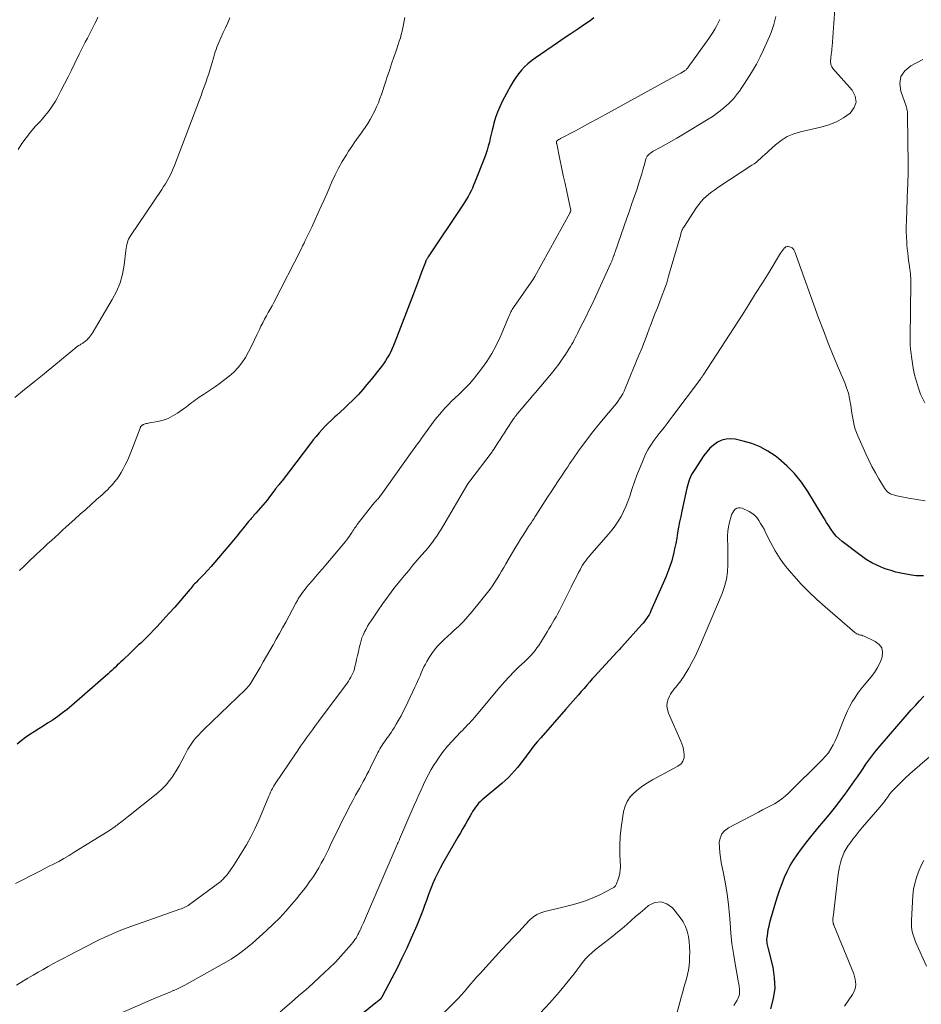
# Model space of a CAD drawing. Units: feet. Extents: x 1970000 to 1975034, y 507463 to 510000.
# Drawn here: x 1972001 to 1972166, y 508985 to 509167 of the extents above; entities that cross this region are included whole.
import ezdxf

# ---------------------------------------------------------------- set-up
doc = ezdxf.new("R2010")
doc.units = ezdxf.units.FT
doc.header["$LTSCALE"] = 100
doc.header["$MEASUREMENT"] = 0
doc.layers.add('CONTOUR INDEX', color=32, linetype='Continuous', lineweight=25)
doc.layers.add('CONTOUR INTERMEDIATE', color=40, linetype='Continuous', lineweight=15)

msp = doc.modelspace()

# ---------------------------------------------------------------- linework, layer by layer
at = {"layer": 'CONTOUR INDEX', "flags": 128}
for points, elevation in [([(1972106.22, 509166.94), (1972105.51, 509166.43), (1972104.47, 509165.73), (1972103.22, 509164.89), (1972101.97, 509164.04), (1972100.72, 509163.19), (1972099.48, 509162.34), (1972095.38, 509159.54), (1972094.71, 509159.04), (1972094.07, 509158.52), (1972093.46, 509157.95), (1972092.89, 509157.34), (1972092.86, 509157.31), (1972092.32, 509156.65), (1972091.81, 509155.97), (1972091.35, 509155.25), (1972090.92, 509154.51), (1972089.34, 509151.53), (1972088.87, 509150.58), (1972088.46, 509149.6), (1972088.11, 509148.6), (1972087.81, 509147.59), (1972087.66, 509146.98), (1972087.48, 509146.25), (1972087.3, 509145.52), (1972087.13, 509144.78), (1972086.96, 509144.05), (1972086.77, 509143.32), (1972086.57, 509142.59), (1972086.33, 509141.88), (1972086.07, 509141.17), (1972084.29, 509136.69), (1972084.07, 509136.15), (1972083.84, 509135.62), (1972083.59, 509135.1), (1972083.32, 509134.58), (1972083.05, 509134.07), (1972082.76, 509133.57), (1972082.45, 509133.07), (1972082.14, 509132.58), (1972075.68, 509122.94), (1972075.61, 509122.84), (1972075.55, 509122.73), (1972075.49, 509122.63), (1972075.43, 509122.52), (1972075.38, 509122.42), (1972075.35, 509122.36), (1972075.33, 509122.31), (1972075.3, 509122.26), (1972075.28, 509122.2), (1972075.26, 509122.15), (1972075.24, 509122.09), (1972075.22, 509122.04), (1972075.2, 509121.98), (1972074.5, 509120.1), (1972074.13, 509119.11), (1972073.76, 509118.11), (1972073.39, 509117.12), (1972073.01, 509116.13), (1972069.58, 509107.23), (1972069.34, 509106.63), (1972069.08, 509106.04), (1972068.8, 509105.46), (1972068.5, 509104.89), (1972068.18, 509104.34), (1972067.84, 509103.79), (1972067.47, 509103.26), (1972067.09, 509102.75), (1972065.19, 509100.34), (1972064.44, 509099.41), (1972063.66, 509098.5), (1972062.86, 509097.62), (1972062.03, 509096.76), (1972061.78, 509096.5), (1972061.05, 509095.79), (1972060.32, 509095.08), (1972059.57, 509094.39), (1972058.81, 509093.71), (1972058.53, 509093.46), (1972057.91, 509092.9), (1972057.31, 509092.33), (1972056.73, 509091.74), (1972056.16, 509091.14), (1972055.61, 509090.52), (1972055.07, 509089.89), (1972054.55, 509089.25), (1972054.04, 509088.59), (1972048.84, 509081.73), (1972048.7, 509081.55), (1972048.56, 509081.37), (1972048.41, 509081.2), (1972048.26, 509081.02), (1972048.1, 509080.84), (1972048.03, 509080.76), (1972047.96, 509080.68), (1972047.9, 509080.61), (1972047.83, 509080.53), (1972047.77, 509080.45), (1972047.71, 509080.37), (1972047.65, 509080.3), (1972047.59, 509080.21), (1972046.92, 509079.3), (1972046.52, 509078.76), (1972046.11, 509078.23), (1972045.69, 509077.71), (1972045.26, 509077.2), (1972043.97, 509075.73), (1972043.81, 509075.54), (1972043.64, 509075.35), (1972043.47, 509075.16), (1972043.3, 509074.97), (1972043.13, 509074.78), (1972042.97, 509074.59), (1972042.8, 509074.4), (1972042.64, 509074.2), (1972041.72, 509073.05), (1972041.1, 509072.29), (1972040.48, 509071.52), (1972039.85, 509070.76), (1972039.22, 509070), (1972037.12, 509067.51), (1972036.45, 509066.72), (1972035.76, 509065.94), (1972035.06, 509065.18), (1972034.34, 509064.42), (1972033.28, 509063.33), (1972033.09, 509063.13), (1972032.91, 509062.93), (1972032.72, 509062.72), (1972032.53, 509062.52), (1972032.35, 509062.31), (1972032.17, 509062.11), (1972031.99, 509061.9), (1972031.81, 509061.69), (1972030.09, 509059.66), (1972029.05, 509058.44), (1972027.98, 509057.24), (1972026.89, 509056.06), (1972025.79, 509054.89), (1972023.89, 509052.93), (1972023.53, 509052.56), (1972023.16, 509052.2), (1972022.79, 509051.83), (1972022.41, 509051.48), (1972022.03, 509051.12), (1972021.65, 509050.76), (1972021.28, 509050.4), (1972020.9, 509050.05), (1972019.47, 509048.68), (1972019.13, 509048.36), (1972018.8, 509048.04), (1972018.47, 509047.73), (1972018.14, 509047.41), (1972017.81, 509047.1), (1972017.47, 509046.78), (1972017.13, 509046.48), (1972016.79, 509046.17), (1972010.1, 509040.31), (1972009.27, 509039.62), (1972008.42, 509038.95), (1972007.55, 509038.32), (1972006.66, 509037.71), (1972006.48, 509037.59), (1972005.66, 509037.06), (1972004.84, 509036.53), (1972004.02, 509036.01), (1972003.19, 509035.5), (1972002.37, 509034.97), (1972001.57, 509034.42), (1972000.8, 509033.84), (1972000.04, 509033.23)], 960), ([(1972166.88, 509064.23), (1972166.44, 509064.2), (1972165.99, 509064.2), (1972165.55, 509064.22), (1972165.11, 509064.27), (1972164.67, 509064.33), (1972163.67, 509064.49), (1972162.73, 509064.67), (1972161.81, 509064.89), (1972160.9, 509065.16), (1972159.99, 509065.46), (1972159.53, 509065.63), (1972158.43, 509066.09), (1972157.37, 509066.61), (1972156.35, 509067.23), (1972155.37, 509067.9), (1972151.92, 509070.52), (1972151.34, 509071.01), (1972150.79, 509071.54), (1972150.31, 509072.12), (1972149.86, 509072.74), (1972149.45, 509073.39), (1972149.04, 509074.04), (1972148.63, 509074.7), (1972148.23, 509075.36), (1972145.57, 509079.75), (1972144.42, 509081.44), (1972143.15, 509083.02), (1972141.73, 509084.45), (1972140.18, 509085.79), (1972139.55, 509086.28), (1972138.19, 509087.19), (1972136.78, 509087.98), (1972135.27, 509088.57), (1972133.7, 509089.03), (1972132.22, 509089.36), (1972131.37, 509089.45), (1972130.54, 509089.4), (1972129.74, 509089.17), (1972128.96, 509088.81), (1972128.24, 509088.29), (1972127.57, 509087.72), (1972126.99, 509087.07), (1972126.46, 509086.36), (1972124.65, 509083.61), (1972124.42, 509083.23), (1972124.2, 509082.84), (1972124.01, 509082.44), (1972123.83, 509082.03), (1972123.67, 509081.61), (1972123.53, 509081.19), (1972123.41, 509080.76), (1972123.3, 509080.32), (1972122.39, 509076.1), (1972122.18, 509075.12), (1972121.98, 509074.13), (1972121.8, 509073.14), (1972121.62, 509072.14), (1972121.45, 509071.15), (1972121.26, 509070.16), (1972121.05, 509069.18), (1972120.83, 509068.19), (1972120.8, 509068.04), (1972120.52, 509066.99), (1972120.21, 509065.95), (1972119.84, 509064.93), (1972119.43, 509063.93), (1972116.71, 509057.74), (1972116.54, 509057.39), (1972116.36, 509057.05), (1972116.16, 509056.72), (1972115.95, 509056.4), (1972115.73, 509056.08), (1972115.49, 509055.77), (1972115.25, 509055.48), (1972114.99, 509055.18), (1972111.35, 509051.16), (1972111.13, 509050.91), (1972110.91, 509050.67), (1972110.68, 509050.42), (1972110.46, 509050.18), (1972106.94, 509046.35), (1972106.42, 509045.78), (1972105.91, 509045.21), (1972105.4, 509044.64), (1972104.9, 509044.06), (1972104.39, 509043.47), (1972103.89, 509042.89), (1972103.38, 509042.32), (1972102.88, 509041.74), (1972101.42, 509040.09), (1972101.33, 509039.98), (1972101.24, 509039.88), (1972101.15, 509039.78), (1972101.06, 509039.68), (1972096.41, 509034.4), (1972095.74, 509033.62), (1972095.09, 509032.82), (1972094.47, 509032.01), (1972093.87, 509031.18), (1972093.62, 509030.84), (1972093.14, 509030.18), (1972092.65, 509029.53), (1972092.13, 509028.9), (1972091.61, 509028.27), (1972091.06, 509027.67), (1972090.49, 509027.09), (1972089.89, 509026.53), (1972089.28, 509025.99), (1972085.65, 509022.97), (1972085.31, 509022.66), (1972084.99, 509022.33), (1972084.69, 509021.98), (1972084.41, 509021.61), (1972084.15, 509021.23), (1972083.89, 509020.83), (1972083.65, 509020.44), (1972083.42, 509020.03), (1972082.99, 509019.25), (1972082.55, 509018.45), (1972082.1, 509017.65), (1972081.65, 509016.86), (1972081.19, 509016.07), (1972078.43, 509011.32), (1972077.9, 509010.36), (1972077.4, 509009.4), (1972076.94, 509008.41), (1972076.5, 509007.41), (1972076.43, 509007.22), (1972076.06, 509006.3), (1972075.71, 509005.37), (1972075.37, 509004.44), (1972075.04, 509003.5), (1972074.71, 509002.57), (1972074.36, 509001.64), (1972073.99, 509000.72), (1972073.6, 508999.81), (1972072.59, 508997.49), (1972071.75, 508995.63), (1972070.88, 508993.77), (1972069.97, 508991.94), (1972069.03, 508990.12), (1972067.18, 508986.62), (1972067.14, 508986.56), (1972067.11, 508986.51), (1972067.07, 508986.45), (1972067.03, 508986.4), (1972066.99, 508986.35), (1972066.95, 508986.3), (1972066.9, 508986.25), (1972066.86, 508986.21), (1972066.67, 508986.05), (1972066.53, 508985.93), (1972066.38, 508985.81), (1972066.24, 508985.69), (1972066.09, 508985.57), (1972062.19, 508982.42)], 940), ([(1972138.75, 508984.46), (1972139.26, 508986.35), (1972139.54, 508988.26), (1972139.47, 508990.19), (1972139.18, 508992.13), (1972138.36, 508995.52), (1972138.3, 508995.77), (1972138.24, 508996.02), (1972138.18, 508996.28), (1972138.12, 508996.53), (1972138.07, 508996.78), (1972138.05, 508997.04), (1972138.05, 508997.29), (1972138.07, 508997.55), (1972138.2, 508998.38), (1972138.31, 508999.06), (1972138.44, 508999.72), (1972138.6, 509000.39), (1972138.78, 509001.04), (1972139.69, 509004.16), (1972140.04, 509005.31), (1972140.42, 509006.45), (1972140.84, 509007.57), (1972141.29, 509008.69), (1972141.79, 509009.78), (1972142.34, 509010.84), (1972142.97, 509011.86), (1972143.64, 509012.85), (1972144.42, 509013.92), (1972145.39, 509015.21), (1972146.38, 509016.48), (1972147.4, 509017.72), (1972148.45, 509018.95), (1972149.5, 509020.18), (1972150.51, 509021.43), (1972151.5, 509022.71), (1972152.45, 509024.01), (1972154.19, 509026.46), (1972154.72, 509027.22), (1972155.25, 509027.98), (1972155.77, 509028.74), (1972156.28, 509029.51), (1972156.8, 509030.27), (1972157.34, 509031.02), (1972157.91, 509031.75), (1972158.5, 509032.46), (1972162.36, 509036.92), (1972163.11, 509037.79), (1972163.86, 509038.64), (1972164.62, 509039.5), (1972165.38, 509040.35), (1972166.14, 509041.2), (1972166.91, 509042.05)], 940)]:
    msp.add_lwpolyline(points, dxfattribs=dict(at, elevation=elevation))
at = {"layer": 'CONTOUR INTERMEDIATE', "flags": 128}
for points, elevation in [([(1972150.68, 509170.32), (1972150.06, 509161.7), (1972150.02, 509161.32), (1972149.98, 509160.94), (1972149.94, 509160.56), (1972149.88, 509160.18), (1972149.86, 509160.06), (1972149.82, 509159.74), (1972149.79, 509159.42), (1972149.77, 509159.1), (1972149.77, 509158.78), (1972149.81, 509158.47), (1972149.89, 509158.18), (1972150.03, 509157.91), (1972150.21, 509157.66), (1972153.76, 509153.63), (1972154.3, 509152.52), (1972154.48, 509151.44), (1972154.11, 509150.42), (1972153.38, 509149.42), (1972152.13, 509148.56), (1972150.83, 509147.83), (1972149.43, 509147.27), (1972147.98, 509146.84), (1972144.25, 509145.99), (1972142.99, 509145.6), (1972141.78, 509145.09), (1972140.68, 509144.4), (1972139.63, 509143.59), (1972138.4, 509142.47), (1972138.02, 509142.13), (1972137.64, 509141.78), (1972137.26, 509141.43), (1972136.89, 509141.07), (1972136.5, 509140.73), (1972136.11, 509140.4), (1972135.7, 509140.09), (1972135.27, 509139.8), (1972128.99, 509135.69), (1972128.44, 509135.31), (1972127.9, 509134.92), (1972127.37, 509134.5), (1972126.86, 509134.07), (1972126.38, 509133.6), (1972125.92, 509133.12), (1972125.51, 509132.6), (1972125.12, 509132.05), (1972122.73, 509128.41), (1972122.64, 509128.26), (1972122.55, 509128.1), (1972122.48, 509127.94), (1972122.41, 509127.77), (1972122.35, 509127.6), (1972122.29, 509127.44), (1972122.23, 509127.26), (1972122.18, 509127.09), (1972119.96, 509119.36), (1972119.61, 509118.19), (1972119.22, 509117.02), (1972118.8, 509115.87), (1972118.35, 509114.72), (1972117.89, 509113.58), (1972117.44, 509112.44), (1972117, 509111.3), (1972116.56, 509110.14), (1972116.47, 509109.9), (1972115.99, 509108.62), (1972115.5, 509107.35), (1972115, 509106.08), (1972114.49, 509104.82), (1972111.99, 509098.73), (1972111.76, 509098.23), (1972111.52, 509097.73), (1972111.24, 509097.25), (1972110.94, 509096.79), (1972110.62, 509096.33), (1972110.29, 509095.89), (1972109.95, 509095.45), (1972109.59, 509095.03), (1972108.24, 509093.44), (1972107.33, 509092.36), (1972106.44, 509091.26), (1972105.57, 509090.15), (1972104.72, 509089.03), (1972103.74, 509087.71), (1972103.39, 509087.24), (1972103.04, 509086.76), (1972102.7, 509086.27), (1972102.37, 509085.78), (1972102.04, 509085.29), (1972101.71, 509084.8), (1972101.38, 509084.3), (1972101.05, 509083.81), (1972100.36, 509082.76), (1972099.69, 509081.74), (1972099.02, 509080.72), (1972098.36, 509079.7), (1972097.69, 509078.68), (1972095.52, 509075.3), (1972095.35, 509075.05), (1972095.19, 509074.79), (1972095.02, 509074.54), (1972094.86, 509074.28), (1972094.69, 509074.03), (1972094.52, 509073.77), (1972094.36, 509073.52), (1972094.19, 509073.27), (1972093.61, 509072.37), (1972093.16, 509071.67), (1972092.72, 509070.96), (1972092.28, 509070.25), (1972091.85, 509069.53), (1972090.02, 509066.43), (1972089.62, 509065.75), (1972089.22, 509065.07), (1972088.81, 509064.39), (1972088.41, 509063.71), (1972088, 509063.04), (1972087.56, 509062.38), (1972087.1, 509061.75), (1972086.62, 509061.12), (1972083.79, 509057.62), (1972083.01, 509056.69), (1972082.19, 509055.8), (1972081.34, 509054.94), (1972080.45, 509054.12), (1972079.94, 509053.66), (1972079.3, 509053.08), (1972078.66, 509052.48), (1972078.05, 509051.86), (1972077.44, 509051.23), (1972076.87, 509050.57), (1972076.35, 509049.89), (1972075.88, 509049.17), (1972075.45, 509048.43), (1972075.19, 509047.94), (1972074.93, 509047.42), (1972074.67, 509046.89), (1972074.43, 509046.36), (1972074.2, 509045.82), (1972073.97, 509045.28), (1972073.74, 509044.74), (1972073.5, 509044.21), (1972073.25, 509043.68), (1972071.51, 509040.01), (1972071.12, 509039.2), (1972070.71, 509038.41), (1972070.27, 509037.63), (1972069.82, 509036.86), (1972069.43, 509036.21), (1972069.16, 509035.77), (1972068.87, 509035.34), (1972068.58, 509034.91), (1972068.27, 509034.5), (1972068.12, 509034.29), (1972067.89, 509033.98), (1972067.66, 509033.66), (1972067.44, 509033.34), (1972067.22, 509033.01), (1972067.01, 509032.68), (1972066.81, 509032.34), (1972066.63, 509032), (1972066.45, 509031.65), (1972065.09, 509028.89), (1972064.76, 509028.25), (1972064.43, 509027.6), (1972064.09, 509026.96), (1972063.75, 509026.33), (1972063.4, 509025.69), (1972063.05, 509025.06), (1972062.7, 509024.42), (1972062.35, 509023.79), (1972061.83, 509022.83), (1972061.23, 509021.71), (1972060.64, 509020.59), (1972060.07, 509019.46), (1972059.51, 509018.32), (1972057.74, 509014.65), (1972057.33, 509013.8), (1972056.91, 509012.96), (1972056.47, 509012.12), (1972056.03, 509011.29), (1972055.57, 509010.46), (1972055.08, 509009.65), (1972054.57, 509008.86), (1972054.04, 509008.08), (1972053.95, 509007.96), (1972053.35, 509007.14), (1972052.74, 509006.33), (1972052.1, 509005.53), (1972051.46, 509004.74), (1972050.61, 509003.73), (1972049.51, 509002.47), (1972048.37, 509001.24), (1972047.18, 509000.06), (1972045.96, 508998.91), (1972043.36, 508996.58), (1972042.1, 508995.52), (1972040.81, 508994.53), (1972039.45, 508993.63), (1972038.04, 508992.79), (1972030.94, 508988.85), (1972030.44, 508988.59), (1972029.94, 508988.33), (1972029.42, 508988.1), (1972028.9, 508987.87), (1972028.76, 508987.82), (1972028.31, 508987.63), (1972027.86, 508987.44), (1972027.4, 508987.26), (1972026.95, 508987.07), (1972026.5, 508986.89), (1972026.04, 508986.7), (1972025.59, 508986.5), (1972025.14, 508986.31), (1972014.9, 508981.81)], 948), ([(1972039.21, 509166.95), (1972038.8, 509166.04), (1972038.39, 509165.14), (1972037.97, 509164.24), (1972037.52, 509163.28), (1972037.33, 509162.85), (1972037.15, 509162.43), (1972036.98, 509162), (1972036.82, 509161.56), (1972036.66, 509161.13), (1972036.52, 509160.69), (1972036.38, 509160.24), (1972036.24, 509159.8), (1972035.81, 509158.3), (1972035.56, 509157.49), (1972035.31, 509156.67), (1972035.04, 509155.87), (1972034.77, 509155.06), (1972034.48, 509154.26), (1972034.19, 509153.46), (1972033.9, 509152.66), (1972033.6, 509151.87), (1972029.01, 509139.78), (1972028.77, 509139.2), (1972028.52, 509138.63), (1972028.25, 509138.06), (1972027.97, 509137.51), (1972027.66, 509136.96), (1972027.34, 509136.42), (1972027.01, 509135.89), (1972026.67, 509135.36), (1972020.89, 509126.83), (1972020.71, 509126.53), (1972020.55, 509126.22), (1972020.43, 509125.9), (1972020.34, 509125.56), (1972020.26, 509125.2), (1972020.19, 509124.85), (1972020.13, 509124.49), (1972020.08, 509124.14), (1972019.75, 509121.44), (1972019.43, 509119.77), (1972018.98, 509118.15), (1972018.34, 509116.59), (1972017.56, 509115.08), (1972013.84, 509108.84), (1972013.67, 509108.57), (1972013.48, 509108.32), (1972013.28, 509108.07), (1972013.07, 509107.83), (1972012.92, 509107.68), (1972012.77, 509107.53), (1972012.61, 509107.39), (1972012.43, 509107.27), (1972012.26, 509107.15), (1972012.15, 509107.08), (1972012.02, 509107), (1972011.89, 509106.92), (1972011.76, 509106.84), (1972011.63, 509106.76), (1972011.5, 509106.68), (1972011.37, 509106.6), (1972011.24, 509106.5), (1972011.12, 509106.41), (1972009.95, 509105.46), (1972009.25, 509104.89), (1972008.55, 509104.32), (1972007.85, 509103.75), (1972007.15, 509103.17), (1972004.99, 509101.4), (1972003.2, 509099.94), (1972001.41, 509098.49), (1971999.6, 509097.06)], 968), ([(1972129.38, 509166.63), (1972129.08, 509166.03), (1972128.77, 509165.44), (1972128.44, 509164.86), (1972128.09, 509164.29), (1972127.72, 509163.73), (1972127.34, 509163.18), (1972123.56, 509157.86), (1972123.49, 509157.76), (1972123.41, 509157.67), (1972123.33, 509157.58), (1972123.25, 509157.49), (1972123.16, 509157.41), (1972123.07, 509157.33), (1972122.97, 509157.26), (1972122.87, 509157.2), (1972122.19, 509156.79), (1972121.74, 509156.53), (1972121.29, 509156.27), (1972120.84, 509156.02), (1972120.39, 509155.77), (1972108.24, 509149.11), (1972106.85, 509148.35), (1972105.46, 509147.6), (1972104.06, 509146.84), (1972102.67, 509146.1), (1972100.08, 509144.71), (1972099.98, 509144.66), (1972099.88, 509144.6), (1972099.77, 509144.55), (1972099.67, 509144.49), (1972099.56, 509144.44), (1972099.51, 509144.41), (1972099.47, 509144.38), (1972099.43, 509144.34), (1972099.4, 509144.3), (1972099.37, 509144.26), (1972099.35, 509144.21), (1972099.34, 509144.16), (1972099.33, 509144.11), (1972099.33, 509144.07), (1972099.33, 509143.99), (1972099.34, 509143.92), (1972099.34, 509143.84), (1972099.36, 509143.77), (1972099.95, 509140.93), (1972100.26, 509139.44), (1972100.57, 509137.95), (1972100.89, 509136.46), (1972101.2, 509134.97), (1972101.93, 509131.48), (1972101.93, 509131.37), (1972101.87, 509131.22), (1972101.84, 509131.17), (1972101.81, 509131.11), (1972101.79, 509131.06), (1972101.76, 509131), (1972095.34, 509119.35), (1972095.3, 509119.29), (1972095.27, 509119.22), (1972095.23, 509119.16), (1972095.2, 509119.1), (1972095.15, 509119), (1972095.09, 509118.89), (1972091.4, 509113.62), (1972091.27, 509113.43), (1972091.15, 509113.23), (1972091.03, 509113.03), (1972090.93, 509112.83), (1972090.83, 509112.62), (1972090.73, 509112.41), (1972090.64, 509112.2), (1972090.55, 509111.99), (1972088.94, 509108.18), (1972088.22, 509106.64), (1972087.42, 509105.13), (1972086.5, 509103.69), (1972085.51, 509102.3), (1972085.1, 509101.75), (1972084.23, 509100.69), (1972083.34, 509099.65), (1972082.39, 509098.65), (1972081.42, 509097.69), (1972080.58, 509096.91), (1972080.01, 509096.35), (1972079.44, 509095.78), (1972078.89, 509095.2), (1972078.35, 509094.6), (1972077.82, 509093.99), (1972077.31, 509093.37), (1972076.82, 509092.73), (1972076.34, 509092.09), (1972075.05, 509090.3), (1972074.73, 509089.86), (1972074.4, 509089.41), (1972074.08, 509088.97), (1972073.75, 509088.53), (1972073.43, 509088.08), (1972073.1, 509087.64), (1972072.78, 509087.19), (1972072.46, 509086.74), (1972067.02, 509079.14), (1972066.9, 509078.98), (1972066.78, 509078.82), (1972066.66, 509078.66), (1972066.53, 509078.51), (1972066.41, 509078.35), (1972066.28, 509078.2), (1972066.16, 509078.06), (1972066.03, 509077.91), (1972065.9, 509077.76), (1972065.78, 509077.62), (1972065.65, 509077.47), (1972065.53, 509077.32), (1972062.65, 509073.64), (1972062.48, 509073.42), (1972062.31, 509073.19), (1972062.15, 509072.96), (1972062, 509072.73), (1972061.84, 509072.49), (1972061.69, 509072.26), (1972061.54, 509072.03), (1972061.38, 509071.8), (1972061.2, 509071.54), (1972060.95, 509071.18), (1972060.7, 509070.83), (1972060.43, 509070.48), (1972060.15, 509070.14), (1972056.87, 509066.25), (1972056.24, 509065.5), (1972055.6, 509064.75), (1972054.96, 509064.01), (1972054.32, 509063.27), (1972053.69, 509062.56), (1972053.36, 509062.17), (1972053.05, 509061.78), (1972052.74, 509061.38), (1972052.45, 509060.97), (1972052.08, 509060.43), (1972051.98, 509060.28), (1972051.89, 509060.13), (1972051.8, 509059.97), (1972051.71, 509059.81), (1972051.63, 509059.65), (1972051.54, 509059.49), (1972051.46, 509059.33), (1972051.37, 509059.18), (1972049.48, 509055.67), (1972048.91, 509054.62), (1972048.33, 509053.57), (1972047.75, 509052.53), (1972047.16, 509051.48), (1972046.56, 509050.44), (1972045.96, 509049.41), (1972045.36, 509048.37), (1972044.75, 509047.35), (1972042.91, 509044.28), (1972042.82, 509044.14), (1972042.73, 509044.01), (1972042.63, 509043.87), (1972042.53, 509043.74), (1972042.43, 509043.62), (1972042.32, 509043.49), (1972042.2, 509043.37), (1972042.09, 509043.26), (1972034.38, 509035.88), (1972033.91, 509035.41), (1972033.46, 509034.93), (1972033.02, 509034.43), (1972032.59, 509033.92), (1972032.19, 509033.38), (1972031.82, 509032.84), (1972031.48, 509032.27), (1972031.17, 509031.69), (1972030.84, 509031.03), (1972030.36, 509030.11), (1972029.86, 509029.21), (1972029.33, 509028.32), (1972028.78, 509027.44), (1972028.74, 509027.39), (1972028.12, 509026.52), (1972027.46, 509025.71), (1972026.71, 509024.96), (1972025.92, 509024.25), (1972020.56, 509019.93), (1972020.25, 509019.68), (1972019.93, 509019.43), (1972019.61, 509019.19), (1972019.29, 509018.95), (1972019.1, 509018.8), (1972018.88, 509018.64), (1972018.65, 509018.47), (1972018.43, 509018.3), (1972018.21, 509018.14), (1972018.03, 509018), (1972017.72, 509017.77), (1972017.4, 509017.55), (1972017.08, 509017.34), (1972016.75, 509017.13), (1972010.57, 509013.29), (1972009.62, 509012.72), (1972008.67, 509012.16), (1972007.69, 509011.63), (1972006.71, 509011.12), (1972005.7, 509010.61), (1972004.21, 509009.85), (1972002.72, 509009.09), (1972001.24, 509008.31), (1971999.76, 509007.53)], 956), ([(1972139.7, 509167.21), (1972139.51, 509166.46), (1972139.3, 509165.72), (1972139.07, 509164.99), (1972138.83, 509164.26), (1972138.54, 509163.55), (1972138.24, 509162.84), (1972137.44, 509161.08), (1972136.8, 509159.75), (1972136.12, 509158.45), (1972135.39, 509157.18), (1972134.62, 509155.93), (1972133.68, 509154.47), (1972133.34, 509153.97), (1972133, 509153.48), (1972132.63, 509153), (1972132.26, 509152.53), (1972131.87, 509152.07), (1972131.46, 509151.63), (1972131.03, 509151.21), (1972130.59, 509150.8), (1972130.13, 509150.4), (1972129.43, 509149.82), (1972128.71, 509149.27), (1972127.97, 509148.75), (1972127.21, 509148.27), (1972122.4, 509145.37), (1972121.45, 509144.81), (1972120.49, 509144.25), (1972119.52, 509143.7), (1972118.55, 509143.17), (1972117.11, 509142.38), (1972116.86, 509142.23), (1972116.63, 509142.07), (1972116.42, 509141.89), (1972116.22, 509141.69), (1972116.04, 509141.47), (1972115.89, 509141.23), (1972115.78, 509140.98), (1972115.69, 509140.71), (1972115.44, 509139.74), (1972115.24, 509138.98), (1972115.02, 509138.23), (1972114.79, 509137.48), (1972114.55, 509136.73), (1972114.14, 509135.5), (1972113.68, 509134.15), (1972113.21, 509132.79), (1972112.75, 509131.44), (1972112.28, 509130.08), (1972110.12, 509123.87), (1972110.09, 509123.78), (1972110.05, 509123.68), (1972110.02, 509123.58), (1972109.98, 509123.48), (1972109.95, 509123.38), (1972109.91, 509123.28), (1972109.88, 509123.19), (1972109.84, 509123.09), (1972109.77, 509122.89), (1972109.72, 509122.75), (1972109.67, 509122.6), (1972109.62, 509122.46), (1972109.56, 509122.32), (1972109.5, 509122.18), (1972109.44, 509122.04), (1972109.38, 509121.9), (1972109.32, 509121.76), (1972106.48, 509115.57), (1972105.93, 509114.37), (1972105.36, 509113.17), (1972104.78, 509111.99), (1972104.19, 509110.8), (1972103.4, 509109.26), (1972103.2, 509108.85), (1972102.99, 509108.45), (1972102.78, 509108.04), (1972102.57, 509107.64), (1972102.36, 509107.23), (1972102.14, 509106.84), (1972101.9, 509106.44), (1972101.66, 509106.06), (1972100.98, 509104.99), (1972100.37, 509104.08), (1972099.74, 509103.19), (1972099.08, 509102.32), (1972098.39, 509101.47), (1972095.44, 509097.97), (1972094.93, 509097.36), (1972094.41, 509096.75), (1972093.89, 509096.14), (1972093.38, 509095.53), (1972092.58, 509094.59), (1972092.46, 509094.45), (1972092.34, 509094.31), (1972092.23, 509094.16), (1972092.11, 509094.02), (1972092.04, 509093.94), (1972091.96, 509093.83), (1972091.88, 509093.73), (1972091.8, 509093.63), (1972091.72, 509093.53), (1972091.65, 509093.43), (1972091.57, 509093.32), (1972091.5, 509093.21), (1972091.43, 509093.11), (1972090.13, 509091.13), (1972089.73, 509090.53), (1972089.33, 509089.92), (1972088.94, 509089.31), (1972088.54, 509088.7), (1972087.85, 509087.62), (1972087.8, 509087.55), (1972087.75, 509087.48), (1972087.71, 509087.41), (1972087.66, 509087.34), (1972087.61, 509087.27), (1972087.56, 509087.2), (1972087.51, 509087.13), (1972087.46, 509087.06), (1972083.36, 509081.65), (1972083.32, 509081.59), (1972083.27, 509081.53), (1972083.23, 509081.47), (1972083.19, 509081.41), (1972083.15, 509081.35), (1972083.11, 509081.28), (1972083.07, 509081.22), (1972083.03, 509081.16), (1972078.4, 509073.28), (1972078.04, 509072.69), (1972077.67, 509072.11), (1972077.29, 509071.53), (1972076.89, 509070.96), (1972076.49, 509070.4), (1972076.07, 509069.85), (1972075.63, 509069.32), (1972075.18, 509068.79), (1972074.49, 509067.99), (1972073.69, 509067.07), (1972072.9, 509066.14), (1972072.12, 509065.21), (1972071.34, 509064.26), (1972070.45, 509063.17), (1972069.39, 509061.85), (1972068.37, 509060.51), (1972067.37, 509059.14), (1972066.41, 509057.75), (1972065.18, 509055.94), (1972064.85, 509055.44), (1972064.55, 509054.93), (1972064.26, 509054.41), (1972063.99, 509053.88), (1972063.91, 509053.73), (1972063.71, 509053.26), (1972063.52, 509052.79), (1972063.37, 509052.31), (1972063.23, 509051.82), (1972063.02, 509050.95), (1972062.85, 509050.24), (1972062.68, 509049.53), (1972062.52, 509048.81), (1972062.36, 509048.1), (1972062.22, 509047.5), (1972062.12, 509047.09), (1972061.99, 509046.68), (1972061.84, 509046.29), (1972061.66, 509045.9), (1972061.46, 509045.53), (1972061.25, 509045.16), (1972061.02, 509044.8), (1972060.78, 509044.45), (1972055.51, 509037.38), (1972054.95, 509036.63), (1972054.4, 509035.87), (1972053.85, 509035.11), (1972053.3, 509034.35), (1972052.77, 509033.58), (1972052.23, 509032.81), (1972051.7, 509032.04), (1972051.17, 509031.27), (1972047.64, 509026.06), (1972047.43, 509025.74), (1972047.23, 509025.4), (1972047.04, 509025.06), (1972046.86, 509024.72), (1972046.69, 509024.37), (1972046.53, 509024.01), (1972046.37, 509023.66), (1972046.22, 509023.3), (1972044.51, 509019.2), (1972043.82, 509017.64), (1972043.07, 509016.12), (1972042.25, 509014.64), (1972041.37, 509013.18), (1972040.06, 509011.14), (1972039.79, 509010.73), (1972039.52, 509010.32), (1972039.23, 509009.92), (1972038.94, 509009.53), (1972038.62, 509009.11), (1972038.48, 509008.93), (1972038.33, 509008.75), (1972038.18, 509008.58), (1972038.02, 509008.41), (1972037.86, 509008.25), (1972037.69, 509008.09), (1972037.51, 509007.94), (1972037.33, 509007.8), (1972032.02, 509003.84), (1972031.79, 509003.67), (1972031.55, 509003.52), (1972031.31, 509003.38), (1972031.06, 509003.25), (1972030.8, 509003.12), (1972030.54, 509003.01), (1972030.28, 509002.9), (1972030.01, 509002.81), (1972021.16, 508999.69), (1972020.3, 508999.38), (1972019.44, 508999.05), (1972018.59, 508998.71), (1972017.74, 508998.36), (1972016.9, 508998), (1972016.07, 508997.62), (1972015.24, 508997.22), (1972014.42, 508996.81), (1972009.58, 508994.32), (1972008.63, 508993.82), (1972007.67, 508993.32), (1972006.73, 508992.8), (1972005.78, 508992.27), (1972004.84, 508991.74), (1972003.91, 508991.2), (1972002.97, 508990.66), (1972002.04, 508990.11), (1971999.91, 508988.85)], 952), ([(1972014.92, 509167.11), (1972014.63, 509166.5), (1972014.33, 509165.89), (1972014.03, 509165.28), (1972013.72, 509164.67), (1972013.42, 509164.07), (1972013.11, 509163.47), (1972012.97, 509163.2), (1972012.59, 509162.47), (1972012.22, 509161.73), (1972011.85, 509160.99), (1972011.48, 509160.25), (1972010.69, 509158.62), (1972010.05, 509157.35), (1972009.41, 509156.07), (1972008.76, 509154.8), (1972008.11, 509153.53), (1972007.41, 509152.19), (1972007.09, 509151.61), (1972006.74, 509151.04), (1972006.37, 509150.48), (1972005.98, 509149.94), (1972005.56, 509149.42), (1972005.14, 509148.9), (1972004.7, 509148.39), (1972004.26, 509147.89), (1972003.37, 509146.92), (1972002.5, 509145.92), (1972001.68, 509144.89), (1972000.92, 509143.8), (1972000.21, 509142.69)], 972), ([(1972071.42, 509167.02), (1972071.3, 509166.39), (1972071.18, 509165.76), (1972071.04, 509165.14), (1972070.9, 509164.52), (1972070.75, 509163.9), (1972070.58, 509163.28), (1972070.39, 509162.67), (1972070.19, 509162.07), (1972069.79, 509160.88), (1972069.38, 509159.69), (1972068.98, 509158.49), (1972068.58, 509157.29), (1972068.18, 509156.09), (1972067.87, 509155.14), (1972067.62, 509154.37), (1972067.36, 509153.61), (1972067.09, 509152.84), (1972066.82, 509152.08), (1972066.53, 509151.33), (1972066.22, 509150.59), (1972065.88, 509149.85), (1972065.52, 509149.13), (1972065.46, 509149.02), (1972065.04, 509148.26), (1972064.6, 509147.51), (1972064.12, 509146.79), (1972063.62, 509146.08), (1972063.42, 509145.81), (1972062.81, 509144.97), (1972062.21, 509144.13), (1972061.63, 509143.27), (1972061.06, 509142.4), (1972060.64, 509141.75), (1972059.9, 509140.53), (1972059.2, 509139.29), (1972058.57, 509138.02), (1972057.97, 509136.73), (1972057.09, 509134.68), (1972056.56, 509133.46), (1972056.02, 509132.25), (1972055.47, 509131.04), (1972054.92, 509129.83), (1972054.27, 509128.4), (1972054.04, 509127.91), (1972053.81, 509127.42), (1972053.57, 509126.93), (1972053.33, 509126.45), (1972053.09, 509125.96), (1972052.85, 509125.48), (1972052.6, 509124.99), (1972052.36, 509124.51), (1972047.28, 509114.54), (1972046.96, 509113.92), (1972046.62, 509113.29), (1972046.28, 509112.67), (1972045.93, 509112.06), (1972045.58, 509111.45), (1972045.25, 509110.82), (1972044.93, 509110.19), (1972044.63, 509109.56), (1972044.18, 509108.57), (1972043.68, 509107.52), (1972043.16, 509106.48), (1972042.62, 509105.45), (1972042.06, 509104.43), (1972041.43, 509103.46), (1972040.74, 509102.56), (1972039.94, 509101.74), (1972039.07, 509100.99), (1972037.26, 509099.59), (1972036.55, 509099.06), (1972035.83, 509098.55), (1972035.1, 509098.06), (1972034.36, 509097.58), (1972033.57, 509097.1), (1972033.22, 509096.87), (1972032.87, 509096.63), (1972032.54, 509096.38), (1972032.2, 509096.12), (1972031.88, 509095.85), (1972031.54, 509095.59), (1972031.21, 509095.34), (1972030.87, 509095.09), (1972029.57, 509094.16), (1972028.73, 509093.64), (1972027.86, 509093.2), (1972026.93, 509092.88), (1972025.97, 509092.64), (1972024.4, 509092.36), (1972024.2, 509092.32), (1972024, 509092.28), (1972023.8, 509092.23), (1972023.6, 509092.17), (1972023.4, 509092.11), (1972023.31, 509092.08), (1972023.22, 509092.04), (1972023.13, 509091.99), (1972023.05, 509091.94), (1972023.03, 509091.92), (1972022.97, 509091.87), (1972022.91, 509091.81), (1972022.86, 509091.75), (1972022.81, 509091.68), (1972022.77, 509091.62), (1972022.73, 509091.54), (1972022.69, 509091.47), (1972022.66, 509091.39), (1972021.16, 509087.4), (1972020.79, 509086.47), (1972020.39, 509085.56), (1972019.95, 509084.67), (1972019.49, 509083.79), (1972019.17, 509083.23), (1972018.82, 509082.65), (1972018.44, 509082.09), (1972018.03, 509081.56), (1972017.59, 509081.04), (1972017.13, 509080.55), (1972016.66, 509080.07), (1972016.17, 509079.6), (1972015.67, 509079.14), (1972014.67, 509078.25), (1972013.67, 509077.35), (1972012.67, 509076.45), (1972011.67, 509075.55), (1972010.67, 509074.65), (1972009.08, 509073.22), (1972008.4, 509072.6), (1972007.71, 509071.97), (1972007.02, 509071.34), (1972006.34, 509070.72), (1972005.66, 509070.08), (1972004.98, 509069.45), (1972004.3, 509068.81), (1972003.62, 509068.18), (1972002.04, 509066.68), (1972001.27, 509065.94), (1972000.49, 509065.2)], 964), ([(1972167.13, 509096.09), (1972166.34, 509097.69), (1972165.96, 509098.75), (1972165.56, 509099.97), (1972165.22, 509101.2), (1972164.96, 509102.46), (1972164.76, 509103.73), (1972164.49, 509105.97), (1972164.47, 509106.13), (1972164.45, 509106.29), (1972164.44, 509106.45), (1972164.43, 509106.61), (1972164.42, 509106.77), (1972164.42, 509106.93), (1972164.42, 509107.1), (1972164.42, 509107.26), (1972164.42, 509107.31), (1972164.42, 509107.5), (1972164.42, 509107.68), (1972164.42, 509107.87), (1972164.42, 509108.06), (1972164.54, 509118.14), (1972164.54, 509118.45), (1972164.53, 509118.75), (1972164.52, 509119.06), (1972164.5, 509119.36), (1972164.49, 509119.55), (1972164.47, 509119.76), (1972164.45, 509119.97), (1972164.43, 509120.18), (1972164.4, 509120.39), (1972164.37, 509120.6), (1972164.34, 509120.8), (1972164.31, 509121.01), (1972164.28, 509121.22), (1972164.13, 509122.25), (1972164.04, 509122.98), (1972163.96, 509123.71), (1972163.89, 509124.43), (1972163.83, 509125.16), (1972163.79, 509125.67), (1972163.74, 509126.65), (1972163.71, 509127.64), (1972163.71, 509128.62), (1972163.73, 509129.6), (1972163.95, 509135.53), (1972163.97, 509136.08), (1972163.99, 509136.63), (1972164, 509137.17), (1972164.02, 509137.72), (1972164.04, 509138.27), (1972164.05, 509138.82), (1972164.05, 509139.37), (1972164.05, 509139.92), (1972163.94, 509149.02), (1972163.94, 509149.23), (1972163.92, 509149.45), (1972163.9, 509149.66), (1972163.87, 509149.87), (1972163.83, 509150.08), (1972163.79, 509150.29), (1972163.73, 509150.49), (1972163.66, 509150.7), (1972162.67, 509153.45), (1972162.51, 509154.87), (1972162.71, 509156.15), (1972163.44, 509157.21), (1972164.52, 509158.14), (1972166.75, 509159.29)], 948), ([(1972167.17, 509078.02), (1972165.63, 509078.24), (1972164.09, 509078.51), (1972161.64, 509079.02), (1972161.34, 509079.1), (1972161.06, 509079.2), (1972160.78, 509079.33), (1972160.51, 509079.49), (1972160.27, 509079.68), (1972160.04, 509079.88), (1972159.85, 509080.12), (1972159.67, 509080.37), (1972158.66, 509082.07), (1972158.01, 509083.2), (1972157.39, 509084.34), (1972156.81, 509085.51), (1972156.26, 509086.69), (1972154.8, 509089.97), (1972154.54, 509090.6), (1972154.32, 509091.23), (1972154.14, 509091.88), (1972153.99, 509092.54), (1972153.87, 509093.21), (1972153.75, 509093.87), (1972153.64, 509094.54), (1972153.55, 509095.21), (1972153.45, 509095.88), (1972153.27, 509096.87), (1972153.04, 509097.85), (1972152.73, 509098.81), (1972152.37, 509099.75), (1972151.22, 509102.47), (1972150.26, 509104.77), (1972149.33, 509107.08), (1972148.44, 509109.41), (1972147.57, 509111.74), (1972143.42, 509123.2), (1972143.35, 509123.37), (1972143.29, 509123.54), (1972143.23, 509123.71), (1972143.16, 509123.88), (1972143.11, 509124.02), (1972143.07, 509124.12), (1972143.02, 509124.22), (1972142.97, 509124.31), (1972142.91, 509124.4), (1972142.84, 509124.48), (1972142.76, 509124.56), (1972142.67, 509124.62), (1972142.58, 509124.67), (1972142.22, 509124.81), (1972141.99, 509124.86), (1972141.76, 509124.85), (1972141.56, 509124.77), (1972141.36, 509124.63), (1972141.31, 509124.58), (1972141.11, 509124.36), (1972140.91, 509124.13), (1972140.74, 509123.89), (1972140.57, 509123.64), (1972138.45, 509120.15), (1972137.22, 509118.16), (1972135.98, 509116.17), (1972134.73, 509114.19), (1972133.47, 509112.22), (1972126.43, 509101.32), (1972126.28, 509101.1), (1972126.13, 509100.87), (1972125.97, 509100.65), (1972125.81, 509100.43), (1972120.74, 509093.65), (1972120.21, 509092.95), (1972119.67, 509092.24), (1972119.12, 509091.55), (1972118.57, 509090.85), (1972118.24, 509090.44), (1972117.86, 509089.95), (1972117.49, 509089.46), (1972117.13, 509088.96), (1972116.78, 509088.44), (1972116.45, 509087.92), (1972116.13, 509087.39), (1972115.85, 509086.84), (1972115.59, 509086.28), (1972115.07, 509085.08), (1972114.57, 509083.9), (1972114.1, 509082.72), (1972113.67, 509081.52), (1972113.26, 509080.31), (1972112.79, 509078.86), (1972112.45, 509077.91), (1972112.08, 509076.97), (1972111.66, 509076.05), (1972111.2, 509075.15), (1972110.69, 509074.27), (1972110.14, 509073.43), (1972109.53, 509072.63), (1972108.89, 509071.85), (1972105.8, 509068.38), (1972105.49, 509068.03), (1972105.19, 509067.67), (1972104.91, 509067.3), (1972104.63, 509066.93), (1972104.36, 509066.54), (1972104.11, 509066.15), (1972103.88, 509065.75), (1972103.65, 509065.34), (1972103.38, 509064.82), (1972103.04, 509064.14), (1972102.69, 509063.46), (1972102.35, 509062.78), (1972102.01, 509062.1), (1972100.17, 509058.42), (1972099.87, 509057.83), (1972099.56, 509057.26), (1972099.24, 509056.68), (1972098.92, 509056.12), (1972098.59, 509055.55), (1972098.25, 509054.99), (1972097.91, 509054.43), (1972097.58, 509053.87), (1972096.36, 509051.88), (1972096.06, 509051.4), (1972095.73, 509050.93), (1972095.38, 509050.47), (1972095.02, 509050.03), (1972094.64, 509049.6), (1972094.25, 509049.18), (1972093.84, 509048.78), (1972093.43, 509048.38), (1972092.4, 509047.42), (1972091.48, 509046.54), (1972090.58, 509045.63), (1972089.72, 509044.69), (1972088.88, 509043.73), (1972084.2, 509038.13), (1972083.9, 509037.77), (1972083.6, 509037.43), (1972083.28, 509037.08), (1972082.96, 509036.75), (1972082.64, 509036.41), (1972082.32, 509036.08), (1972082, 509035.74), (1972081.68, 509035.4), (1972080.11, 509033.75), (1972079.28, 509032.81), (1972078.48, 509031.85), (1972077.74, 509030.84), (1972077.05, 509029.8), (1972076.82, 509029.44), (1972076.28, 509028.54), (1972075.77, 509027.64), (1972075.29, 509026.71), (1972074.83, 509025.77), (1972074.39, 509024.82), (1972073.96, 509023.87), (1972073.54, 509022.91), (1972073.13, 509021.95), (1972070.45, 509015.71), (1972070.4, 509015.6), (1972070.35, 509015.48), (1972070.3, 509015.37), (1972070.24, 509015.25), (1972070.18, 509015.12), (1972070.16, 509015.07), (1972070.13, 509015.02), (1972070.11, 509014.97), (1972070.08, 509014.92), (1972070.04, 509014.85), (1972070, 509014.76), (1972063.77, 509000.3), (1972063.61, 508999.94), (1972063.45, 508999.57), (1972063.29, 508999.21), (1972063.12, 508998.84), (1972063.09, 508998.77), (1972062.94, 508998.45), (1972062.78, 508998.13), (1972062.6, 508997.81), (1972062.42, 508997.51), (1972062.22, 508997.21), (1972062.01, 508996.91), (1972061.79, 508996.63), (1972061.56, 508996.36), (1972058.62, 508993.04), (1972058.58, 508992.99), (1972058.53, 508992.94), (1972058.48, 508992.89), (1972058.44, 508992.85), (1972055.72, 508990.32), (1972054.45, 508989.14), (1972053.16, 508987.98), (1972051.86, 508986.84), (1972050.55, 508985.7), (1972048.47, 508983.93)], 944), ([(1972131.95, 508985.06), (1972132.29, 508985.55), (1972132.59, 508986.07), (1972132.71, 508986.31), (1972132.87, 508986.74), (1972132.99, 508987.19), (1972133.02, 508987.64), (1972133, 508988.11), (1972132.93, 508988.58), (1972132.86, 508989.05), (1972132.79, 508989.51), (1972132.7, 508989.98), (1972132.2, 508992.78), (1972131.89, 508994.65), (1972131.62, 508996.53), (1972131.42, 508998.41), (1972131.26, 509000.3), (1972131.16, 509001.72), (1972130.98, 509003.66), (1972130.75, 509005.59), (1972130.44, 509007.51), (1972130.08, 509009.42), (1972129.66, 509011.43), (1972129.5, 509012.33), (1972129.38, 509013.25), (1972129.32, 509014.16), (1972129.29, 509015.08), (1972129.45, 509015.92), (1972129.75, 509016.67), (1972130.27, 509017.27), (1972130.95, 509017.79), (1972136.53, 509020.71), (1972137.26, 509021.09), (1972137.98, 509021.48), (1972138.71, 509021.86), (1972139.43, 509022.25), (1972140.13, 509022.67), (1972140.8, 509023.13), (1972141.44, 509023.64), (1972142.04, 509024.19), (1972148.26, 509030.36), (1972148.83, 509030.99), (1972149.36, 509031.64), (1972149.82, 509032.35), (1972150.24, 509033.09), (1972150.62, 509033.85), (1972150.97, 509034.63), (1972151.3, 509035.41), (1972151.62, 509036.21), (1972152.14, 509037.6), (1972152.49, 509038.48), (1972152.88, 509039.34), (1972153.31, 509040.18), (1972153.77, 509041.01), (1972154.27, 509041.81), (1972154.8, 509042.6), (1972155.36, 509043.35), (1972155.96, 509044.09), (1972157.21, 509045.59), (1972157.85, 509046.43), (1972158.41, 509047.32), (1972158.87, 509048.26), (1972159.25, 509049.24), (1972159.33, 509050.14), (1972159.18, 509050.94), (1972158.69, 509051.59), (1972157.98, 509052.14), (1972155.93, 509053.08), (1972155.71, 509053.17), (1972155.5, 509053.25), (1972155.27, 509053.31), (1972155.04, 509053.37), (1972154.82, 509053.44), (1972154.61, 509053.53), (1972154.41, 509053.64), (1972154.23, 509053.78), (1972148.75, 509058.48), (1972147.24, 509059.83), (1972145.77, 509061.23), (1972144.36, 509062.68), (1972142.99, 509064.18), (1972142.57, 509064.67), (1972141.5, 509065.99), (1972140.5, 509067.36), (1972139.6, 509068.8), (1972138.78, 509070.29), (1972137.81, 509072.2), (1972137.52, 509072.77), (1972137.22, 509073.32), (1972136.9, 509073.87), (1972136.58, 509074.42), (1972136.21, 509074.92), (1972135.79, 509075.36), (1972135.3, 509075.73), (1972134.77, 509076.04), (1972133.48, 509076.64), (1972133.15, 509076.73), (1972132.82, 509076.74), (1972132.52, 509076.64), (1972132.22, 509076.46), (1972131.96, 509076.19), (1972131.75, 509075.89), (1972131.58, 509075.56), (1972131.46, 509075.21), (1972131.17, 509074.06), (1972130.99, 509073.24), (1972130.87, 509072.42), (1972130.82, 509071.59), (1972130.81, 509070.76), (1972130.84, 509069.92), (1972130.86, 509069.09), (1972130.87, 509068.25), (1972130.88, 509067.41), (1972130.88, 509066.3), (1972130.81, 509064.92), (1972130.62, 509063.57), (1972130.27, 509062.25), (1972129.81, 509060.94), (1972125.84, 509051.54), (1972125.35, 509050.43), (1972124.82, 509049.34), (1972124.26, 509048.27), (1972123.66, 509047.22), (1972122.81, 509045.79), (1972122.61, 509045.47), (1972122.41, 509045.15), (1972122.19, 509044.84), (1972121.96, 509044.54), (1972121.73, 509044.24), (1972121.49, 509043.95), (1972121.24, 509043.66), (1972120.99, 509043.38), (1972120.97, 509043.35), (1972120.72, 509043.05), (1972120.5, 509042.73), (1972120.3, 509042.39), (1972120.13, 509042.03), (1972119.9, 509041.48), (1972119.72, 509040.85), (1972119.64, 509040.21), (1972119.73, 509039.57), (1972119.92, 509038.94), (1972122.21, 509033.75), (1972122.4, 509033.26), (1972122.56, 509032.76), (1972122.68, 509032.24), (1972122.77, 509031.72), (1972122.81, 509031.34), (1972122.82, 509031.01), (1972122.79, 509030.68), (1972122.7, 509030.37), (1972122.58, 509030.06), (1972122.39, 509029.79), (1972122.18, 509029.53), (1972121.93, 509029.32), (1972121.66, 509029.14), (1972117.01, 509026.62), (1972116.1, 509026.09), (1972115.23, 509025.52), (1972114.39, 509024.9), (1972113.59, 509024.23), (1972112.9, 509023.49), (1972112.33, 509022.67), (1972111.93, 509021.76), (1972111.65, 509020.78), (1972111.44, 509019.53), (1972111.2, 509017.87), (1972111.04, 509016.21), (1972110.98, 509014.54), (1972110.99, 509012.86), (1972111.08, 509010.63), (1972111.06, 509010.04), (1972111, 509009.46), (1972110.87, 509008.88), (1972110.7, 509008.32), (1972110.37, 509007.47), (1972110.31, 509007.34), (1972110.24, 509007.22), (1972110.16, 509007.1), (1972110.07, 509007), (1972109.96, 509006.9), (1972109.85, 509006.81), (1972109.73, 509006.73), (1972109.6, 509006.66), (1972107.31, 509005.49), (1972106.01, 509004.89), (1972104.69, 509004.36), (1972103.34, 509003.92), (1972101.96, 509003.54), (1972100.25, 509003.14), (1972099.48, 509002.96), (1972098.7, 509002.78), (1972097.93, 509002.6), (1972097.15, 509002.42), (1972096.42, 509002.17), (1972095.72, 509001.86), (1972095.09, 509001.42), (1972094.5, 509000.91), (1972093.48, 508999.85), (1972092.42, 508998.74), (1972091.37, 508997.62), (1972090.32, 508996.5), (1972089.28, 508995.38), (1972085.19, 508990.92), (1972084.62, 508990.28), (1972084.05, 508989.64), (1972083.49, 508988.99), (1972082.93, 508988.33), (1972082.37, 508987.68), (1972081.81, 508987.03), (1972081.22, 508986.4), (1972080.63, 508985.78), (1972078.55, 508983.65)], 936), ([(1972152.33, 508984.96), (1972153.8, 508987.11), (1972154.04, 508987.55), (1972154.23, 508988), (1972154.33, 508988.47), (1972154.39, 508988.97), (1972154.36, 508989.47), (1972154.3, 508989.96), (1972154.18, 508990.45), (1972154.02, 508990.92), (1972150.37, 508999.88), (1972150.34, 508999.94), (1972150.32, 509000), (1972150.3, 509000.07), (1972150.28, 509000.13), (1972150.26, 509000.19), (1972150.24, 509000.25), (1972150.23, 509000.31), (1972150.22, 509000.38), (1972150.2, 509000.61), (1972150.2, 509000.79), (1972150.19, 509000.97), (1972150.2, 509001.15), (1972150.22, 509001.33), (1972151.16, 509009.24), (1972151.27, 509009.94), (1972151.4, 509010.64), (1972151.57, 509011.33), (1972151.77, 509012.01), (1972152.02, 509012.67), (1972152.3, 509013.31), (1972152.65, 509013.92), (1972153.03, 509014.52), (1972153.31, 509014.91), (1972153.87, 509015.69), (1972154.45, 509016.44), (1972155.05, 509017.19), (1972155.66, 509017.92), (1972158.84, 509021.63), (1972159.13, 509021.97), (1972159.4, 509022.31), (1972159.67, 509022.66), (1972159.93, 509023.01), (1972160.22, 509023.41), (1972160.34, 509023.57), (1972160.45, 509023.73), (1972160.56, 509023.89), (1972160.68, 509024.05), (1972160.8, 509024.2), (1972160.92, 509024.35), (1972161.05, 509024.5), (1972161.18, 509024.64), (1972162.62, 509026.08), (1972163.48, 509026.93), (1972164.36, 509027.76), (1972165.26, 509028.57), (1972166.17, 509029.36), (1972170.58, 509033.11)], 944), ([(1972167.42, 508992.31), (1972165.63, 508996.25), (1972165.4, 508996.79), (1972165.2, 508997.33), (1972165.02, 508997.89), (1972164.87, 508998.45), (1972164.75, 508999.02), (1972164.67, 508999.6), (1972164.65, 509000.17), (1972164.66, 509000.76), (1972164.93, 509005.35), (1972165.05, 509006.48), (1972165.25, 509007.58), (1972165.56, 509008.66), (1972165.94, 509009.72), (1972166.41, 509010.75), (1972166.92, 509011.76)], 948), ([(1972120.33, 508979.21), (1972122.34, 508986.78), (1972122.56, 508987.58), (1972122.78, 508988.39), (1972123.01, 508989.19), (1972123.24, 508989.99), (1972123.45, 508990.8), (1972123.61, 508991.61), (1972123.72, 508992.44), (1972123.79, 508993.27), (1972123.82, 508993.97), (1972123.84, 508994.94), (1972123.81, 508995.9), (1972123.72, 508996.86), (1972123.6, 508997.82), (1972123.37, 508998.75), (1972123.05, 508999.64), (1972122.61, 509000.47), (1972122.07, 509001.26), (1972120.65, 509003.04), (1972119.63, 509003.8), (1972118.56, 509004.19), (1972117.44, 509004.02), (1972116.28, 509003.49), (1972115.55, 509002.88), (1972114.71, 509002.17), (1972113.88, 509001.46), (1972113.06, 509000.74), (1972112.24, 509000.01), (1972111.42, 508999.28), (1972110.58, 508998.58), (1972109.73, 508997.89), (1972108.87, 508997.21), (1972106.53, 508995.42), (1972105.87, 508994.87), (1972105.25, 508994.29), (1972104.67, 508993.65), (1972104.13, 508992.99), (1972103.61, 508992.3), (1972103.08, 508991.62), (1972102.55, 508990.94), (1972102.01, 508990.27), (1972099.82, 508987.54), (1972098.12, 508985.57), (1972096.34, 508983.67)], 932)]:
    msp.add_lwpolyline(points, dxfattribs=dict(at, elevation=elevation))

doc.saveas('drawing.dxf')
